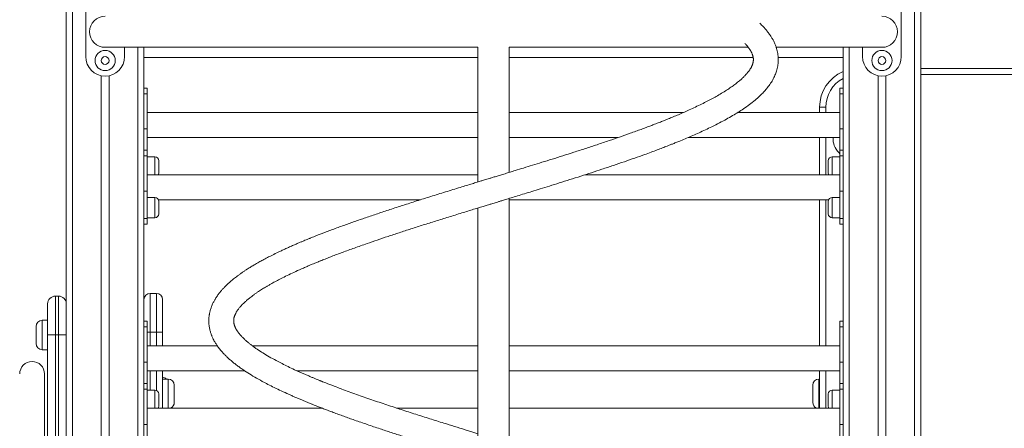
# Model space of a CAD drawing. Units: millimetres. Extents: x 17 to 173, y 25 to 261.
# Drawn here: x 93 to 111, y 226 to 234 of the extents above; entities that cross this region are included whole.
import ezdxf

# ---------------------------------------------------------------- set-up
doc = ezdxf.new("R2010")
doc.units = ezdxf.units.MM
doc.styles.add('SLDTEXTSTYLE0', font='TXT', dxfattribs={"width": 0.663})
doc.dimstyles.new('SLDDIMSTYLE0', dxfattribs={"dimtxt": 5, "dimasz": 3.302, "dimexe": 0, "dimexo": 0.0625, "dimgap": 1.25, "dimtad": 2, "dimlfac": 70, "dimrnd": 1e-09, "dimzin": 12, "dimdsep": 46, "dimtxsty": 'SLDTEXTSTYLE0', "dimsah": 1, "dimcen": 0.09, "dimadec": 0, "dimazin": 0, "dimtfac": 1, "dimtofl": 0, "dimtmove": 0, "dimatfit": 3, "dimfxl": 0, "dimfrac": 2, "dimtolj": 1, "dimtzin": 12, "dimarcsym": 0})

# ---------------------------------------------------------------- blocks, each defined once
blk = doc.blocks.new('*D1')
at = {"color": 7, "linetype": 'Continuous', "lineweight": 0}
for p, q in [((101.724, 261.076), (40.322, 261.076)), ((41.322, 200.404), (41.322, 261.076)), ((51.322, 200.404), (40.322, 200.404))]:
    blk.add_line(p, q, dxfattribs=at)
for points in [[(41.322, 261.076), (40.814, 257.774), (41.83, 257.774)], [(41.322, 200.404), (41.83, 203.706), (40.814, 203.706)]]:
    blk.add_solid(points, dxfattribs=at)
at = {"color": 7, "linetype": 'Continuous', "lineweight": 0, "insert": (34.876, 222.588), "char_height": 5, "attachment_point": 1, "rotation": 90, "style": 'SLDTEXTSTYLE0'}
blk.add_mtext('4200', dxfattribs=at)
blk = doc.blocks.new('*D2')
at = {"color": 7, "linetype": 'Continuous', "lineweight": 0}
for p, q in [((60.934, 217.547), (60.934, 238.953)), ((95.494, 217.547), (59.934, 217.547)), ((60.934, 217.547), (60.934, 200.404))]:
    blk.add_line(p, q, dxfattribs=at)
for points in [[(60.934, 217.547), (60.426, 214.245), (61.442, 214.245)], [(60.934, 200.404), (61.442, 203.706), (60.426, 203.706)]]:
    blk.add_solid(points, dxfattribs=at)
at = {"color": 7, "linetype": 'Continuous', "lineweight": 0, "insert": (54.488, 222.588), "char_height": 5, "attachment_point": 1, "rotation": 90, "style": 'SLDTEXTSTYLE0'}
blk.add_mtext('1200', dxfattribs=at)

msp = doc.modelspace()

# ---------------------------------------------------------------- linework, layer by layer
at = {"color": 7, "linetype": 'Continuous', "lineweight": 15}
for p, q in [((93.86546, 236.11817), (93.86546, 200.40389)), ((93.97975, 236.11817), (93.97975, 200.40389)), ((109.46546, 236.11817), (109.46546, 200.40389)), ((109.57975, 236.11817), (109.57975, 200.40389)), ((94.2226, 233.0896), (94.2226, 234.00389)), ((109.2226, 234.00389), (109.2226, 233.0896)), ((94.57975, 233.26103), (101.43689, 233.26103)), ((94.93689, 233.26103), (94.93689, 233.0896)), ((95.29403, 233.26103), (95.29403, 230.5921)), ((101.43689, 233.26109), (101.43689, 230.78729)), ((102.00832, 230.96175), (102.00832, 233.26109)), ((102.00832, 233.26103), (106.40794, 233.26103)), ((106.92251, 233.26103), (108.86546, 233.26103)), ((108.15117, 233.26103), (108.15117, 230.5921)), ((108.50832, 233.0896), (108.50832, 233.26103)), ((95.29403, 233.07532), (101.43689, 233.07532)), ((102.00832, 233.07532), (106.49827, 233.07532)), ((106.95721, 233.07532), (108.15117, 233.07532)), ((109.57975, 232.8741), (114.15891, 232.87408)), ((94.50832, 232.73967), (94.50832, 201.34674)), ((94.65117, 232.73967), (94.65117, 201.34674)), ((108.79403, 232.73967), (108.79403, 201.34674)), ((108.93689, 232.73967), (108.93689, 201.34674)), ((95.35118, 232.51285), (95.29403, 232.51285)), ((95.35118, 232.51285), (95.35118, 232.40825)), ((108.15117, 232.51285), (108.09403, 232.51285)), ((108.09403, 232.40825), (108.09403, 232.51285)), ((95.35118, 232.40825), (95.29403, 232.40825)), ((95.35118, 231.76175), (95.35118, 232.40825)), ((108.15117, 232.40825), (108.09403, 232.40825)), ((108.09403, 231.76175), (108.09403, 232.40825)), ((107.71946, 232.06103), (107.71946, 232.15982)), ((107.71946, 232.15982), (107.83375, 232.15982)), ((101.43689, 232.06103), (95.35118, 232.06103)), ((105.20887, 232.06103), (102.00832, 232.06103)), ((108.09403, 232.06103), (106.21146, 232.06103)), ((95.29403, 231.76175), (95.35118, 231.76175)), ((95.35118, 231.76175), (95.35118, 231.36999)), ((95.35118, 231.60389), (101.43689, 231.60389)), ((102.00832, 231.60389), (104.01501, 231.60389)), ((105.30298, 231.60389), (108.09403, 231.60389)), ((107.71945, 230.91817), (107.71946, 231.60389)), ((108.09403, 231.36999), (108.09403, 231.76175)), ((108.09403, 231.76175), (108.15117, 231.76175)), ((95.35118, 231.36999), (95.29403, 231.36999)), ((95.35118, 231.26539), (95.29403, 231.26539)), ((95.35118, 231.36999), (95.35118, 231.26539)), ((95.35118, 230.61889), (95.35118, 231.26539)), ((95.49403, 231.24907), (95.35118, 231.24907)), ((108.09403, 231.24907), (107.95118, 231.24907)), ((108.09403, 231.30672), (108.07153, 231.32738)), ((108.15117, 231.36999), (108.09403, 231.36999)), ((108.09403, 231.26539), (108.09403, 231.36999)), ((108.15117, 231.26539), (108.09403, 231.26539)), ((108.09403, 230.61889), (108.09403, 231.26539)), ((95.56546, 231.17764), (95.56546, 230.94907)), ((107.87975, 231.06336), (107.87975, 231.17764)), ((107.87975, 230.94907), (107.87975, 231.06336)), ((101.43689, 230.91817), (95.35118, 230.91817)), ((108.09403, 230.91817), (103.40263, 230.91817)), ((95.29403, 230.61889), (95.35118, 230.61889)), ((95.29403, 230.14061), (95.29403, 230.5921)), ((95.35118, 230.61889), (95.35118, 230.11381)), ((108.09403, 230.61889), (108.15117, 230.61889)), ((108.09403, 230.11381), (108.09403, 230.61889)), ((108.15117, 230.5921), (108.15117, 230.14061)), ((95.49403, 230.50156), (95.35118, 230.50156)), ((95.55843, 230.46103), (100.38198, 230.46103)), ((95.56546, 230.43013), (95.56546, 230.20156)), ((102.00832, 221.36174), (102.00832, 230.48375)), ((102.00832, 230.46103), (107.88678, 230.46103)), ((107.71944, 227.77531), (107.71945, 230.46103)), ((107.87975, 230.31585), (107.87975, 230.43013)), ((108.09403, 230.50156), (107.95118, 230.50156)), ((101.43689, 230.30928), (101.43689, 221.1873)), ((107.87975, 230.20156), (107.87975, 230.31585)), ((95.29403, 230.14061), (95.29403, 226.30638)), ((95.35118, 230.11381), (95.29403, 230.11381)), ((95.29403, 230.00921), (95.35118, 230.00921)), ((95.35118, 230.13013), (95.49403, 230.13013)), ((95.35118, 230.11381), (95.35118, 230.00921)), ((107.95118, 230.13013), (108.09403, 230.13013)), ((108.15117, 230.11381), (108.09403, 230.11381)), ((108.09403, 230.00921), (108.09403, 230.11381)), ((108.09403, 230.00921), (108.15117, 230.00921)), ((108.15117, 230.14061), (108.15117, 226.30638)), ((95.40832, 228.73993), (95.40832, 228.02564)), ((95.40832, 228.73993), (95.5226, 228.73993)), ((95.5226, 228.02564), (95.5226, 228.73993)), ((93.5226, 227.97532), (93.5226, 228.54674)), ((93.66546, 228.6896), (93.66546, 227.97532)), ((93.66546, 228.6896), (93.7226, 228.6896)), ((93.7226, 227.97532), (93.7226, 228.6896)), ((95.63689, 228.62564), (95.63689, 228.02564)), ((93.5226, 228.24674), (93.4226, 228.24674)), ((95.35118, 228.22714), (95.29403, 228.22714)), ((95.35118, 228.22714), (95.35118, 228.12253)), ((108.15117, 228.22714), (108.09403, 228.22714)), ((108.09403, 228.12253), (108.09403, 228.22714)), ((93.30832, 227.97532), (93.30832, 228.13246)), ((95.35118, 228.12253), (95.29403, 228.12253)), ((95.35118, 227.47603), (95.35118, 228.12253)), ((95.5226, 228.02564), (95.40832, 228.02564)), ((95.5226, 228.02564), (95.63689, 228.02564)), ((95.63689, 228.02564), (95.63689, 227.77531)), ((108.15117, 228.12253), (108.09403, 228.12253)), ((108.09403, 227.47603), (108.09403, 228.12253)), ((93.30832, 227.81817), (93.30832, 227.97532)), ((93.66546, 227.97532), (93.5226, 227.97532)), ((93.5226, 222.40389), (93.5226, 227.97532)), ((93.66546, 227.97532), (93.66546, 222.40389)), ((93.66546, 227.97532), (93.7226, 227.97532)), ((93.7226, 222.40389), (93.7226, 227.97532)), ((93.86546, 227.97532), (93.7226, 227.97532)), ((93.4226, 227.70389), (93.5226, 227.70389)), ((96.64361, 227.77531), (95.35118, 227.77531)), ((101.43689, 227.77531), (97.28943, 227.77531)), ((108.09403, 227.77531), (102.00832, 227.77531)), ((95.29403, 227.47603), (95.35118, 227.47603)), ((95.35118, 227.47603), (95.35118, 227.08428)), ((108.09403, 227.08428), (108.09403, 227.47603)), ((108.09403, 227.47603), (108.15117, 227.47603)), ((93.46546, 223.07531), (93.46546, 227.26103)), ((95.35118, 227.31817), (97.14477, 227.31817)), ((95.63689, 227.31817), (95.63689, 226.63246)), ((98.10782, 227.31817), (101.43689, 227.31817)), ((102.00832, 227.31817), (108.09403, 227.31817)), ((107.71944, 226.63246), (107.71944, 227.31817)), ((95.35118, 227.08428), (95.29403, 227.08428)), ((95.35118, 227.08428), (95.35118, 226.97967)), ((95.73689, 227.16603), (95.63689, 227.16603)), ((107.71944, 227.16603), (107.70832, 227.16603)), ((108.15117, 227.08428), (108.09403, 227.08428)), ((108.09403, 226.97967), (108.09403, 227.08428)), ((95.35118, 226.97967), (95.29403, 226.97967)), ((95.35118, 226.33318), (95.35118, 226.97967)), ((95.49403, 226.96336), (95.35118, 226.96336)), ((95.85118, 227.05174), (95.85118, 226.73746)), ((107.59403, 226.8946), (107.59403, 227.05174)), ((107.59403, 226.73746), (107.59403, 226.8946)), ((108.09403, 226.96336), (107.95118, 226.96336)), ((108.15117, 226.97967), (108.09403, 226.97967)), ((108.09403, 226.33318), (108.09403, 226.97967)), ((95.56546, 226.89193), (95.56546, 226.66336)), ((107.87975, 226.77764), (107.87975, 226.89193)), ((107.87975, 226.66336), (107.87975, 226.77764)), ((98.56557, 226.63246), (95.35118, 226.63246)), ((101.43689, 226.63246), (99.93966, 226.63246)), ((108.09403, 226.63246), (102.00832, 226.63246)), ((95.29403, 226.33318), (95.35118, 226.33318)), ((95.29403, 225.8549), (95.29403, 226.30638)), ((95.35118, 226.33318), (95.35118, 225.8281)), ((108.09403, 226.33318), (108.15117, 226.33318)), ((108.09403, 225.8281), (108.09403, 226.33318)), ((108.15117, 226.30638), (108.15117, 225.8549))]:
    msp.add_line(p, q, dxfattribs=at)
at = {"color": 8, "linetype": 'Continuous', "lineweight": 15}
for p, q in [((95.17975, 233.26103), (95.17975, 200.40389)), ((108.26546, 233.26103), (108.26546, 200.40389)), ((114.15891, 232.75979), (109.57975, 232.75981)), ((107.83375, 232.15982), (107.83375, 232.06103)), ((107.83374, 231.60389), (107.83374, 230.91817)), ((95.49403, 230.91817), (95.49403, 231.24907)), ((107.95118, 231.24907), (107.95118, 231.06336)), ((107.95118, 231.06336), (107.95118, 230.91817)), ((95.49403, 230.13013), (95.49403, 230.50156)), ((107.83374, 230.46103), (107.83373, 227.77531)), ((107.95118, 230.50156), (107.95118, 230.31585)), ((107.95118, 230.31585), (107.95118, 230.13013)), ((93.4226, 228.24674), (93.4226, 227.97532)), ((95.40832, 228.02564), (95.35118, 228.02564)), ((95.40832, 228.02564), (95.40832, 227.77531)), ((95.5226, 227.77531), (95.5226, 228.02564)), ((93.4226, 227.97532), (93.4226, 227.70389)), ((95.40832, 227.31817), (95.40832, 226.96336)), ((95.5226, 226.95739), (95.5226, 227.31817)), ((107.83373, 227.31817), (107.83372, 226.63246)), ((95.73689, 226.63246), (95.73689, 227.16603)), ((107.70832, 227.16603), (107.70832, 226.8946)), ((95.49403, 226.63246), (95.49403, 226.96336)), ((107.70832, 226.8946), (107.70832, 226.63246)), ((107.95118, 226.96336), (107.95118, 226.77764)), ((107.95118, 226.77764), (107.95118, 226.63246))]:
    msp.add_line(p, q, dxfattribs=at)
at = {"color": 7, "linetype": 'Continuous', "lineweight": 15}
for centre, radius in [((94.57975, 233.01817), 0.18571), ((94.57975, 233.01817), 0.07143), ((108.86546, 233.01817), 0.18571), ((108.86546, 233.01817), 0.07143)]:
    msp.add_circle(centre, radius, dxfattribs=at)
for centre, radius, start, end in [((94.57975, 233.54674), 0.28571, 90, 270), ((108.86546, 233.54674), 0.28571, 270, 90), ((94.57975, 233.0896), 0.35714, 180, 270), ((94.57975, 233.0896), 0.35714, 270, 0), ((108.86546, 233.0896), 0.35714, 180, 270), ((108.86546, 233.0896), 0.35714, 270, 0), ((108.43375, 232.15982), 0.71429, 113.303307, 179.999775), ((108.32406, 231.57992), 0.35714, 176.152173, 225), ((95.49403, 231.17764), 0.07143, 0, 90), ((107.95118, 231.17764), 0.07143, 90, 180), ((95.49403, 230.94907), 0.07143, 334.367948, 0), ((107.95118, 230.94907), 0.07143, 180, 205.632052), ((95.49403, 230.43013), 0.07143, 0, 90), ((107.95118, 230.43013), 0.07143, 90, 180), ((95.49403, 230.20156), 0.07143, 270, 0), ((107.95118, 230.20156), 0.07143, 180, 270), ((95.40832, 228.62564), 0.11429, 90, 180), ((95.5226, 228.62564), 0.11429, 0, 90), ((93.66546, 228.54674), 0.14286, 90, 180), ((93.7226, 228.54674), 0.14286, 0, 90), ((93.4226, 228.13246), 0.11429, 90, 180), ((93.4226, 227.81817), 0.11429, 180, 270), ((93.23689, 227.26103), 0.22857, 0, 180), ((95.63689, 227.11285), 0.08571, 38.345693, 90), ((95.73689, 227.05174), 0.11429, 0, 90), ((107.70832, 227.05174), 0.11429, 90, 180), ((95.49403, 226.89193), 0.07143, 0, 90), ((107.95118, 226.89193), 0.07143, 90, 180), ((95.73689, 226.73746), 0.11429, 293.255981, 0), ((107.70832, 226.73746), 0.11429, 180, 246.744019), ((95.49403, 226.66336), 0.07143, 334.367948, 0), ((107.95118, 226.66336), 0.07143, 180, 205.632052)]:
    msp.add_arc(centre, radius, start, end, dxfattribs=at)
at = {"color": 8, "linetype": 'Continuous', "lineweight": 15}
msp.add_arc((108.43375, 232.15982), 0.6, 118.096021, 179.999775, dxfattribs=at)
at = {"color": 7, "linetype": 'Continuous', "lineweight": 15}
for points, knots in [([(101.43689, 226.16175), (101.41217, 226.16931), (101.36047, 226.18512), (101.28164, 226.20929), (101.16243, 226.2459), (101.00391, 226.29469), (100.78701, 226.36193), (100.54801, 226.43669), (100.28733, 226.51937), (100.02341, 226.60449), (99.80116, 226.6778), (99.6204, 226.73855), (99.48076, 226.7862), (99.34141, 226.83458), (99.2026, 226.88361), (99.06545, 226.93301), (98.94165, 226.97862), (98.83581, 227.01839), (98.75136, 227.05063), (98.68171, 227.07766), (98.62627, 227.09945), (98.58739, 227.1149), (98.56204, 227.12504), (98.54412, 227.13224), (98.5233, 227.14064), (98.49468, 227.15224), (98.45679, 227.16771), (98.40991, 227.18705), (98.35488, 227.21006), (98.29511, 227.23546), (98.23431, 227.26177), (98.17539, 227.28772), (98.1187, 227.31314), (98.04055, 227.34879), (97.94473, 227.39397), (97.81981, 227.45562), (97.69261, 227.52204), (97.56585, 227.59337), (97.45256, 227.66224), (97.36742, 227.71878), (97.30399, 227.76401), (97.258, 227.79867), (97.21491, 227.83315), (97.17537, 227.86688), (97.14014, 227.89899), (97.11337, 227.92521), (97.09377, 227.94554), (97.07937, 227.96111), (97.06499, 227.97733), (97.04954, 227.99566), (97.0338, 228.01556), (97.01954, 228.03501), (97.0085, 228.05124), (96.99969, 228.06503), (96.99191, 228.07794), (96.98385, 228.0923), (96.97657, 228.10651), (96.97063, 228.1192), (96.96646, 228.12892), (96.96336, 228.13665), (96.96064, 228.14388), (96.95771, 228.15223), (96.95452, 228.16231), (96.9515, 228.17323), (96.94899, 228.18406), (96.94712, 228.19388), (96.94578, 228.20258), (96.94481, 228.21065), (96.94399, 228.21997), (96.94348, 228.23133), (96.94361, 228.24398), (96.94431, 228.2552), (96.94529, 228.26469), (96.94646, 228.273), (96.94785, 228.28108), (96.94958, 228.2896), (96.95201, 228.29971), (96.95511, 228.31073), (96.9587, 228.32178), (96.96307, 228.3338), (96.96829, 228.34661), (96.97451, 228.36025), (96.98085, 228.37295), (96.98821, 228.38663), (96.99747, 228.40251), (97.00894, 228.42059), (97.0226, 228.44035), (97.03795, 228.46087), (97.05517, 228.48224), (97.07461, 228.50478), (97.09664, 228.52867), (97.12064, 228.55309), (97.14532, 228.57675), (97.16939, 228.59865), (97.19253, 228.61882), (97.21637, 228.63884), (97.24334, 228.66067), (97.27565, 228.68577), (97.31403, 228.71427), (97.35598, 228.74397), (97.39841, 228.77274), (97.43797, 228.79859), (97.47516, 228.82214), (97.51205, 228.84484), (97.55167, 228.86857), (97.59546, 228.89404), (97.65259, 228.92636), (97.72611, 228.96644), (97.81976, 229.01519), (97.92799, 229.06897), (98.05211, 229.12787), (98.16629, 229.17947), (98.26084, 229.22082), (98.32622, 229.24884), (98.38318, 229.27285), (98.43122, 229.29281), (98.46999, 229.30873), (98.49931, 229.32068), (98.524, 229.33068), (98.55042, 229.34133), (98.58491, 229.35514), (98.62912, 229.3727), (98.68296, 229.39385), (98.78802, 229.43463), (98.94706, 229.49471), (99.16464, 229.57416), (99.37859, 229.64961), (99.58574, 229.72086), (99.78346, 229.78732), (99.99021, 229.8556), (100.20598, 229.9255), (100.39128, 229.98468), (100.54288, 230.0326), (100.65825, 230.0688), (100.77559, 230.10546), (100.89487, 230.14255), (101.01582, 230.17999), (101.13526, 230.21677), (101.24891, 230.25169), (101.3567, 230.28475), (101.45638, 230.31526), (101.54674, 230.34287), (101.62252, 230.36599), (101.68368, 230.38465), (101.73199, 230.3994), (101.77521, 230.41259), (101.82151, 230.42672), (101.87723, 230.44373), (101.95282, 230.4668), (102.04879, 230.4961), (102.16566, 230.5318), (102.29377, 230.57105), (102.43297, 230.61382), (102.58646, 230.6611), (102.75434, 230.71312), (102.9366, 230.77002), (103.12945, 230.83068), (103.32736, 230.89375), (103.524, 230.95718), (103.72439, 231.02284), (103.92604, 231.09013), (104.12755, 231.15876), (104.31769, 231.22511), (104.48045, 231.28323), (104.61788, 231.33348), (104.72899, 231.37489), (104.82696, 231.41205), (104.90502, 231.44217), (104.9699, 231.46757), (105.02951, 231.49118), (105.09489, 231.51742), (105.17756, 231.5511), (105.2762, 231.59215), (105.38908, 231.64056), (105.50452, 231.6917), (105.6217, 231.74547), (105.74781, 231.80584), (105.87719, 231.87093), (106.00468, 231.93908), (106.11972, 232.00459), (106.22368, 232.06773), (106.32756, 232.13543), (106.43118, 232.20879), (106.53281, 232.28894), (106.61881, 232.3653), (106.68901, 232.43602), (106.74983, 232.5051), (106.80703, 232.58031), (106.8581, 232.66184), (106.8986, 232.74431), (106.92938, 232.82798), (106.95076, 232.91689), (106.95848, 232.99261), (106.95911, 233.05144), (106.95649, 233.09854), (106.95036, 233.1472), (106.941, 233.19467), (106.93101, 233.23227), (106.92189, 233.26146), (106.91339, 233.28592), (106.90287, 233.31314), (106.89035, 233.34221), (106.87695, 233.37029), (106.86436, 233.39451), (106.85326, 233.41454), (106.84208, 233.43375), (106.82827, 233.45625), (106.81037, 233.48357), (106.78967, 233.51294), (106.76836, 233.5412), (106.75015, 233.56396), (106.73462, 233.58259), (106.72003, 233.59955), (106.7022, 233.61955), (106.67972, 233.64379), (106.65186, 233.67221), (106.6311, 233.69288), (106.61895, 233.704), (106.6186, 233.70433)], [0, 0, 0, 0, 0.002990005, 0.006254118, 0.009552404, 0.017459004, 0.025555963, 0.036133925, 0.04702203, 0.058248629, 0.069820616, 0.076017516, 0.082308436, 0.08869458, 0.095172064, 0.101742397, 0.108285947, 0.113247142, 0.117513366, 0.121088084, 0.123970986, 0.126161986, 0.127221827, 0.127999215, 0.129024143, 0.13056606, 0.132624708, 0.135199105, 0.13829004, 0.14181641, 0.145342675, 0.148803193, 0.152197748, 0.155525983, 0.163115975, 0.170344803, 0.18036572, 0.190045109, 0.199447986, 0.208785636, 0.213682472, 0.218639403, 0.223654258, 0.228625023, 0.233494471, 0.23809666, 0.240637475, 0.242970705, 0.245466301, 0.24848636, 0.251995119, 0.255371739, 0.258383646, 0.260506219, 0.262889498, 0.265627019, 0.268717435, 0.271124991, 0.273061192, 0.27452158, 0.275913228, 0.277873798, 0.280236467, 0.282942906, 0.285506285, 0.287815787, 0.289872496, 0.291719612, 0.293741673, 0.29666117, 0.299789795, 0.302519328, 0.30483571, 0.307013973, 0.308627125, 0.310507682, 0.312806285, 0.31542635, 0.317903893, 0.32017834, 0.323339242, 0.326095662, 0.328548616, 0.330926965, 0.333818127, 0.337289448, 0.340768803, 0.344179435, 0.347646604, 0.351269961, 0.355050045, 0.358957621, 0.362635696, 0.365920534, 0.368880711, 0.371629482, 0.374666445, 0.378335489, 0.382409742, 0.386831333, 0.390944471, 0.394559971, 0.397675979, 0.400769303, 0.403952979, 0.40743178, 0.411207427, 0.417128793, 0.423700691, 0.430927859, 0.43881415, 0.447356127, 0.451629422, 0.455366485, 0.458565491, 0.461225907, 0.463346869, 0.464929019, 0.465997123, 0.467333873, 0.469164394, 0.471488904, 0.474307816, 0.477565674, 0.48768024, 0.498172971, 0.509037759, 0.517590657, 0.526362624, 0.535362721, 0.54458452, 0.554034574, 0.558757593, 0.563533375, 0.568365274, 0.573252629, 0.578193782, 0.583164497, 0.587808369, 0.592001192, 0.596229956, 0.599868835, 0.602918064, 0.605378655, 0.607249905, 0.608746651, 0.610593402, 0.61283489, 0.615469479, 0.61971459, 0.624421573, 0.629593353, 0.635228669, 0.641325308, 0.648299837, 0.655798199, 0.663816609, 0.672311457, 0.680726283, 0.688912802, 0.698267525, 0.70730233, 0.71602139, 0.724418946, 0.730212201, 0.735779712, 0.740676379, 0.744818898, 0.747617848, 0.750660459, 0.754093307, 0.75791632, 0.76388057, 0.770191733, 0.776844102, 0.783836733, 0.791152845, 0.800303284, 0.809062173, 0.817428294, 0.825410929, 0.833142272, 0.842949193, 0.852728414, 0.86242971, 0.870371139, 0.877375201, 0.886107944, 0.894894622, 0.903628492, 0.91089734, 0.919967389, 0.928179687, 0.932401506, 0.937063057, 0.941673306, 0.946113151, 0.950149962, 0.952286578, 0.954690914, 0.957402541, 0.96042033, 0.963426355, 0.965879886, 0.967773122, 0.96955801, 0.971924674, 0.974972281, 0.978367518, 0.981459906, 0.984233172, 0.985921861, 0.987713579, 0.990003659, 0.99279643, 0.996091205, 0.999886085, 1, 1, 1, 1]), ([(106.34713, 233.32989), (106.352, 233.32475), (106.36124, 233.31498), (106.37316, 233.3017), (106.38292, 233.29047), (106.39234, 233.27929), (106.4025, 233.26679), (106.41388, 233.2521), (106.42526, 233.23654), (106.43506, 233.22225), (106.44285, 233.21022), (106.4484, 233.20123), (106.45286, 233.19371), (106.45694, 233.18658), (106.46198, 233.17744), (106.46829, 233.16525), (106.47507, 233.15088), (106.48188, 233.13464), (106.48777, 233.11835), (106.49268, 233.10186), (106.49618, 233.08745), (106.49906, 233.07206), (106.50105, 233.05531), (106.50183, 233.03812), (106.50141, 233.0217), (106.50015, 233.00755), (106.49814, 232.99371), (106.49544, 232.98029), (106.49222, 232.96764), (106.48925, 232.95769), (106.48661, 232.94969), (106.48412, 232.94265), (106.48091, 232.93421), (106.47686, 232.92439), (106.47156, 232.91261), (106.46533, 232.89993), (106.45806, 232.88634), (106.44991, 232.87217), (106.44, 232.8562), (106.42802, 232.83834), (106.41497, 232.82035), (106.40222, 232.80388), (106.3902, 232.78914), (106.37816, 232.775), (106.3652, 232.7604), (106.35072, 232.74477), (106.32738, 232.72063), (106.2929, 232.68737), (106.24155, 232.64218), (106.18076, 232.59326), (106.1095, 232.5408), (106.02989, 232.4866), (105.94025, 232.42993), (105.84688, 232.37494), (105.75108, 232.32169), (105.6542, 232.27054), (105.54888, 232.21756), (105.43766, 232.16407), (105.32792, 232.11357), (105.22314, 232.06698), (105.1243, 232.02432), (105.02816, 231.98398), (104.94977, 231.95187), (104.89003, 231.92777), (104.84853, 231.9112), (104.80998, 231.89593), (104.77198, 231.881), (104.73072, 231.86493), (104.67823, 231.84466), (104.61157, 231.81925), (104.5291, 231.7882), (104.43642, 231.75385), (104.33788, 231.71789), (104.20691, 231.67089), (104.04466, 231.61381), (103.84118, 231.54394), (103.63062, 231.47331), (103.41407, 231.40208), (103.20308, 231.33394), (102.99876, 231.2688), (102.80332, 231.20731), (102.6179, 231.14942), (102.4432, 231.0953), (102.27848, 231.04458), (102.14045, 231.00219), (102.02737, 230.96756), (101.93735, 230.94005), (101.85208, 230.91402), (101.77382, 230.89013), (101.70542, 230.86925), (101.64921, 230.85209), (101.60062, 230.83726), (101.55044, 230.82195), (101.48988, 230.80346), (101.41492, 230.78059), (101.3256, 230.75331), (101.22197, 230.72159), (101.10415, 230.68545), (100.97465, 230.64565), (100.79386, 230.58991), (100.56986, 230.52026), (100.30913, 230.43834), (100.05873, 230.35838), (99.81893, 230.28058), (99.59008, 230.20476), (99.37221, 230.13107), (99.16542, 230.05932), (98.96204, 229.98699), (98.76332, 229.91406), (98.60854, 229.85541), (98.50302, 229.81435), (98.44546, 229.79166), (98.39982, 229.77348), (98.36738, 229.76044), (98.34299, 229.75059), (98.31992, 229.74122), (98.29024, 229.72911), (98.25234, 229.71352), (98.20643, 229.69443), (98.15279, 229.67184), (98.09177, 229.64573), (98.02473, 229.61655), (97.95541, 229.58577), (97.88735, 229.5549), (97.82293, 229.52501), (97.74556, 229.48832), (97.6585, 229.44573), (97.56503, 229.39817), (97.48231, 229.35433), (97.4173, 229.31852), (97.36709, 229.29001), (97.3292, 229.26803), (97.29447, 229.24743), (97.2616, 229.22752), (97.22791, 229.20667), (97.19095, 229.18324), (97.1497, 229.15633), (97.10481, 229.12605), (97.05916, 229.09406), (97.01602, 229.06251), (96.97767, 229.03328), (96.94422, 229.00679), (96.91451, 228.9824), (96.88311, 228.95571), (96.84754, 228.92416), (96.80695, 228.88597), (96.76635, 228.845), (96.72812, 228.80334), (96.69753, 228.76723), (96.67329, 228.73658), (96.65387, 228.71058), (96.63515, 228.68395), (96.61743, 228.65706), (96.60174, 228.63152), (96.58803, 228.60767), (96.5754, 228.58425), (96.56246, 228.55843), (96.54903, 228.52913), (96.53507, 228.49508), (96.52295, 228.46083), (96.51308, 228.42815), (96.50596, 228.40064), (96.50061, 228.37627), (96.49668, 228.35531), (96.4936, 228.3359), (96.4908, 228.3146), (96.48835, 228.28962), (96.48663, 228.2602), (96.4862, 228.22894), (96.48722, 228.19802), (96.48938, 228.16961), (96.49252, 228.14227), (96.49692, 228.11363), (96.50306, 228.08263), (96.51083, 228.05097), (96.51939, 228.02161), (96.52781, 227.99639), (96.53569, 227.97497), (96.54418, 227.95361), (96.55505, 227.92845), (96.5695, 227.89809), (96.58624, 227.86635), (96.60328, 227.83688), (96.61966, 227.81053), (96.63652, 227.78509), (96.65552, 227.75815), (96.67777, 227.72857), (96.7017, 227.69883), (96.72528, 227.67127), (96.74697, 227.64712), (96.77398, 227.6183), (96.80993, 227.58211), (96.85649, 227.53858), (96.90792, 227.49379), (96.96274, 227.44914), (97.02048, 227.40498), (97.08054, 227.36169), (97.16044, 227.30703), (97.26438, 227.2408), (97.39821, 227.1624), (97.53096, 227.09027), (97.66104, 227.02389), (97.7867, 226.96272), (97.89499, 226.91251), (97.98113, 226.8738), (98.04089, 226.84741), (98.10265, 226.8206), (98.16398, 226.79444), (98.22134, 226.77037), (98.27344, 226.74881), (98.31771, 226.7307), (98.35254, 226.71658), (98.37786, 226.70638), (98.40074, 226.6972), (98.4327, 226.68444), (98.47911, 226.66608), (98.54232, 226.64134), (98.6143, 226.61359), (98.69366, 226.58344), (98.77871, 226.55155), (98.8717, 226.51721), (98.96923, 226.48173), (99.06792, 226.4464), (99.21069, 226.39594), (99.39856, 226.33089), (99.62482, 226.25468), (99.84187, 226.18299), (100.04897, 226.11586), (100.2541, 226.05022), (100.48469, 225.97745), (100.7399, 225.89777), (100.95727, 225.83073), (101.10759, 225.78452), (101.19289, 225.75835), (101.2769, 225.73262), (101.35612, 225.70841), (101.40919, 225.69221), (101.43486, 225.68437), (101.43689, 225.68375)], [0, 0, 0, 0, 0.00239536, 0.0045428, 0.00625637, 0.00774501, 0.00998839, 0.01246857, 0.01518479, 0.01799309, 0.01991663, 0.02151608, 0.02279167, 0.02399127, 0.02554996, 0.02814523, 0.03128351, 0.03424066, 0.03807745, 0.04141636, 0.04509757, 0.0490254, 0.05307439, 0.05706552, 0.06064975, 0.06400705, 0.0670624, 0.07051251, 0.07381576, 0.07637489, 0.07761947, 0.07902259, 0.08077008, 0.08286251, 0.0850832, 0.08801219, 0.09048399, 0.09291877, 0.09577147, 0.09904322, 0.10230198, 0.10509478, 0.10742119, 0.10958061, 0.11189201, 0.11435609, 0.11691802, 0.12309676, 0.12947088, 0.1368948, 0.14428051, 0.15181626, 0.15957607, 0.16765899, 0.17430034, 0.1811931, 0.18834032, 0.19563384, 0.20262579, 0.20856529, 0.21423006, 0.21961665, 0.22461703, 0.2269848, 0.22917567, 0.23118934, 0.23303397, 0.23508684, 0.23755043, 0.24104914, 0.24514162, 0.24981249, 0.25460997, 0.25932895, 0.26837694, 0.27712883, 0.28688248, 0.29623914, 0.3051938, 0.31375033, 0.32188603, 0.32943559, 0.33654161, 0.34320381, 0.34942499, 0.35322669, 0.35683985, 0.36026537, 0.36348441, 0.36624943, 0.36848617, 0.37023937, 0.37208898, 0.37451592, 0.37751999, 0.38110285, 0.38526558, 0.39000776, 0.39532838, 0.40094281, 0.41197414, 0.42273031, 0.43321739, 0.44342903, 0.45337023, 0.46303542, 0.47243518, 0.48156552, 0.4914786, 0.50105366, 0.50459683, 0.50756948, 0.50994387, 0.51171979, 0.51267636, 0.51380185, 0.51537829, 0.51740637, 0.51988682, 0.52282034, 0.52620691, 0.53004671, 0.53417567, 0.53818291, 0.54205064, 0.54577768, 0.5524068, 0.55853233, 0.56415816, 0.56928642, 0.5722688, 0.57506649, 0.57768052, 0.5801109, 0.58262017, 0.5855489, 0.58889881, 0.59267021, 0.59681061, 0.60076434, 0.60431864, 0.60754569, 0.61044449, 0.61318647, 0.617162, 0.62164967, 0.62656594, 0.63135048, 0.63590051, 0.63875326, 0.64158254, 0.64445447, 0.64736875, 0.65015106, 0.65249249, 0.65485268, 0.65742882, 0.66032337, 0.66362249, 0.66745774, 0.67025938, 0.6730553, 0.67539435, 0.67728022, 0.67905797, 0.68087294, 0.68322121, 0.68596997, 0.68911497, 0.69211829, 0.6947265, 0.69708813, 0.69976953, 0.70282724, 0.70588734, 0.70877089, 0.7111712, 0.7130887, 0.71493777, 0.71751266, 0.72072166, 0.72422391, 0.72725945, 0.72984423, 0.73247707, 0.73539495, 0.73859667, 0.74222898, 0.74529029, 0.74782617, 0.75041291, 0.75518542, 0.76041855, 0.76577803, 0.77122434, 0.77662038, 0.78194813, 0.7872466, 0.79699541, 0.80687978, 0.81711718, 0.82463832, 0.83250747, 0.84077938, 0.84414014, 0.84756422, 0.85105097, 0.85458087, 0.85776316, 0.86044391, 0.86300107, 0.86483856, 0.86595833, 0.86698831, 0.8684343, 0.87095653, 0.87419108, 0.87813657, 0.88185257, 0.88603602, 0.890655, 0.89533505, 0.89996552, 0.9045493, 0.91516736, 0.92551878, 0.93454228, 0.94335361, 0.95196008, 0.96036381, 0.97202609, 0.98331095, 0.98678195, 0.99021623, 0.99361319, 0.99691346, 0.9997556, 1, 1, 1, 1])]:
    msp.add_open_spline(points, degree=3, knots=knots, dxfattribs=at)

# ---------------------------------------------------------------- dimensions: what is measured, and where the dimension line sits
at = {"color": 7, "linetype": 'Continuous', "lineweight": 0}
for base, p1, p2, picture, middle in [((41.3218, 261.07635), (51.3218, 200.40389), (101.72403, 261.07635), '*D1', (41.3218, 229.97708)), ((60.93371, 200.40389), (95.49403, 217.54674), (51.3218, 200.40389), '*D2', (60.93371, 229.97708))]:
    dim = msp.add_linear_dim(base=base, p1=p1, p2=p2, angle=90, dimstyle='SLDDIMSTYLE0', dxfattribs=at)
    dim.commit()
    dim.dimension.update_dxf_attribs({"geometry": picture, "text_midpoint": middle, "dimtype": 160})

doc.saveas('drawing.dxf')
